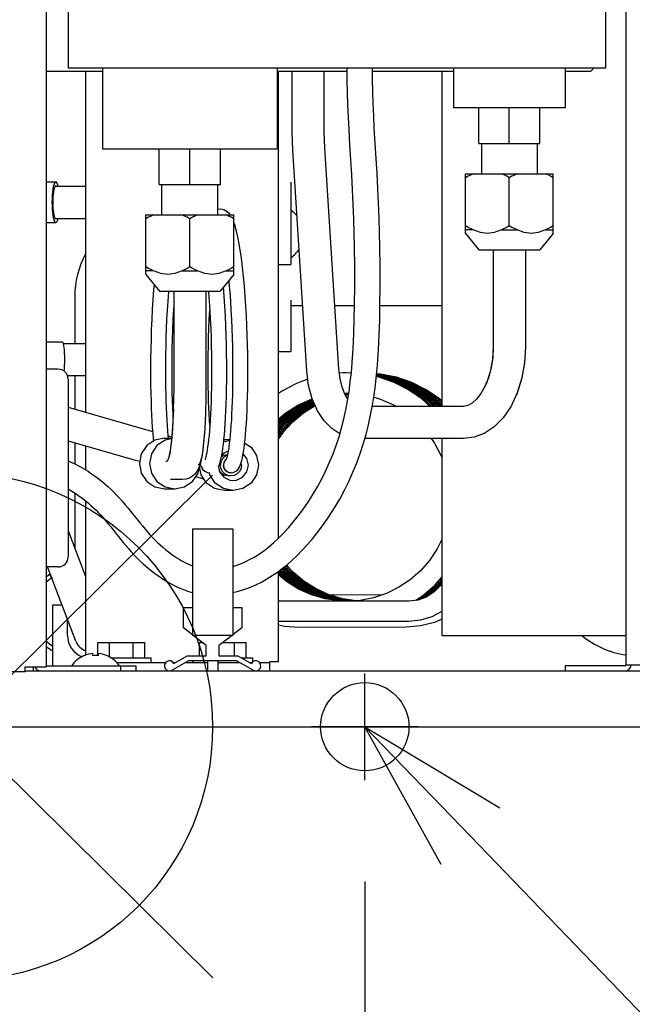
# Model space of a CAD drawing. Extents: x -1047 to 772, y -484 to 679.
# Drawn here: x 12 to 133, y -55 to 139 of the extents above; entities that cross this region are included whole.
import ezdxf

# ---------------------------------------------------------------- set-up
doc = ezdxf.new("R2010")
doc.units = 0
doc.header["$LTSCALE"] = 20
doc.header["$PDMODE"] = 3
doc.header["$PDSIZE"] = -2
doc.layers.get('DEFPOINTS').update_dxf_attribs({"linetype": 'CONTINUOUS'})
for name, color, linetype in [('ARRANGE', 1, 'CONTINUOUS'), ('DETAIL', 5, 'CONTINUOUS'), ('FIX', 11, 'CONTINUOUS'), ('NOTE', 4, 'CONTINUOUS'), ('OUTLINE', 3, 'CONTINUOUS'), ('SIZE', 30, 'CONTINUOUS')]:
    doc.layers.add(name, color=color, linetype=linetype)

msp = doc.modelspace()

# ---------------------------------------------------------------- linework, layer by layer
at = {"layer": 'ARRANGE', "color": 1, "linetype": 'CONTINUOUS'}
for p, q in [((50.04, -49.52), (-50.04, 49.52)), ((49.96, 49.6), (-49.96, -49.6))]:
    msp.add_line(p, q, dxfattribs=at)
msp.add_circle((0, 0), 50, dxfattribs=at)
at = {"layer": 'DEFPOINTS', "color": 7, "linetype": 'CONTINUOUS'}
msp.add_point((80, -10.5), dxfattribs=at)
at = {"layer": 'DETAIL', "color": 5, "linetype": 'CONTINUOUS'}
for p, q in [((17.21, 243.8), (17.21, 11.8)), ((131.5, 243.8), (131.5, 12.2)), ((127.5, 129.9), (127.5, 195.2)), ((21.5, 192.7), (21.5, 129.9)), ((28.3, 129.2), (17.21, 129.2)), ((21.5, 129.9), (127.5, 129.9)), ((25, 61.98), (25, 129.2)), ((28.3, 129.9), (28.3, 113.9)), ((62.7, 129.9), (62.7, 113.9)), ((76.51, 129.2), (62.7, 129.2)), ((63, 37.2), (63, 129.2)), ((65.65, 119.03), (65.65, 129.2)), ((72, 119.03), (72, 129.2)), ((76.52, 127.48), (76.5, 129.9)), ((81.52, 127.56), (81.5, 129.9)), ((97.5, 129.2), (81.51, 129.2)), ((95.2, 129.2), (95.2, 63.17)), ((97.5, 129.9), (97.5, 122)), ((119.5, 129.9), (119.5, 122)), ((124.5, 129.2), (119.5, 129.2)), ((124.5, 129.2), (125.2, 129.9)), ((76.57, 125.05), (76.52, 127.48)), ((81.57, 125.2), (81.52, 127.56)), ((76.66, 122.62), (76.57, 125.05)), ((81.65, 122.82), (81.57, 125.2)), ((76.77, 120.19), (76.66, 122.62)), ((81.76, 120.44), (81.65, 122.82)), ((81.88, 118.04), (81.76, 120.44)), ((119.5, 122), (97.5, 122)), ((102.5, 115), (102.5, 122)), ((108.5, 115), (108.5, 122)), ((114.5, 115), (114.5, 122)), ((65.67, 117.22), (65.65, 119.03)), ((72.02, 117.35), (72, 119.03)), ((76.89, 117.77), (76.77, 120.19)), ((65.73, 115.44), (65.67, 117.22)), ((72.07, 115.69), (72.02, 117.35)), ((77.06, 114.75), (76.89, 117.77)), ((82.05, 115.05), (81.88, 118.04)), ((65.82, 113.7), (65.73, 115.44)), ((72.15, 114.1), (72.07, 115.69)), ((77.24, 111.76), (77.06, 114.75)), ((82.23, 112.06), (82.05, 115.05)), ((102.5, 115), (114.5, 115)), ((103, 115), (103, 109)), ((114, 115), (114, 109)), ((62.7, 113.9), (28.3, 113.9)), ((39.48, 106.9), (39.48, 113.9)), ((45.5, 106.9), (45.5, 113.9)), ((51.52, 106.9), (51.52, 113.9)), ((68.57, 70.09), (65.82, 113.7)), ((74.91, 70.49), (72.15, 114.1)), ((77.42, 108.8), (77.24, 111.76)), ((82.41, 109.08), (82.23, 112.06)), ((77.58, 105.87), (77.42, 108.8)), ((82.57, 106.13), (82.41, 109.08)), ((99.84, 109), (117.16, 109)), ((99.84, 97.27), (99.84, 109)), ((100.86, 108.78), (100.36, 108.54)), ((101.36, 109), (100.86, 108.78)), ((107.48, 108.79), (106.98, 109)), ((107.98, 108.54), (107.48, 108.79)), ((109.52, 108.78), (109.02, 108.54)), ((110.02, 109), (109.52, 108.78)), ((116.14, 108.79), (115.64, 109)), ((116.64, 108.54), (116.14, 108.79)), ((117.16, 97.27), (117.16, 109)), ((17.21, 107.4), (19.08, 107.4)), ((18.7, 106.86), (18.59, 106.46)), ((18.82, 107.16), (18.7, 106.86)), ((18.95, 107.34), (18.82, 107.16)), ((19.08, 107.4), (18.95, 107.34)), ((19.22, 107.34), (19.08, 107.4)), ((19.34, 107.16), (19.22, 107.34)), ((19.47, 106.86), (19.34, 107.16)), ((19.54, 106.57), (19.47, 106.86)), ((39.48, 106.9), (51.52, 106.9)), ((40, 100.9), (40, 106.9)), ((51, 100.9), (51, 106.9)), ((65.4, 107.34), (65.4, 91.15)), ((100.36, 108.54), (99.84, 108.25)), ((108.5, 108.25), (107.98, 108.54)), ((109.02, 108.54), (108.5, 108.25)), ((108.5, 98.75), (108.5, 108.25)), ((117.16, 108.25), (116.64, 108.54)), ((18.42, 105.4), (18.37, 104.77)), ((18.5, 105.97), (18.42, 105.4)), ((18.59, 106.46), (18.5, 105.97)), ((18.55, 105.02), (18.5, 104.51)), ((18.61, 105.49), (18.55, 105.02)), ((18.68, 105.89), (18.61, 105.49)), ((18.77, 106.21), (18.68, 105.89)), ((18.87, 106.45), (18.77, 106.21)), ((18.98, 106.6), (18.87, 106.45)), ((18.96, 106.57), (25, 106.57)), ((19.08, 106.65), (18.98, 106.6)), ((19.19, 106.6), (19.08, 106.65)), ((19.21, 106.57), (19.19, 106.6)), ((77.71, 102.99), (77.58, 105.87)), ((82.71, 103.21), (82.57, 106.13)), ((18.33, 104.09), (18.32, 103.4)), ((18.32, 103.4), (18.33, 102.71)), ((18.37, 104.77), (18.33, 104.09)), ((18.47, 103.96), (18.46, 103.4)), ((18.46, 103.4), (18.47, 102.84)), ((18.5, 104.51), (18.47, 103.96)), ((77.82, 100.13), (77.71, 102.99)), ((82.82, 100.31), (82.71, 103.21)), ((18.33, 102.71), (18.37, 102.03)), ((18.37, 102.03), (18.42, 101.4)), ((18.42, 101.4), (18.5, 100.83)), ((18.47, 102.84), (18.5, 102.29)), ((18.5, 102.29), (18.55, 101.77)), ((18.55, 101.77), (18.61, 101.31)), ((18.61, 101.31), (18.68, 100.91)), ((51.52, 102.06), (51, 101.96)), ((51.52, 102.06), (51.53, 102.06)), ((52.24, 101.93), (51.53, 102.06)), ((52.89, 101.55), (52.24, 101.93)), ((53.36, 101.05), (52.89, 101.55)), ((53.46, 100.9), (53.36, 101.05)), ((17.21, 99.4), (19.08, 99.4)), ((18.5, 100.83), (18.59, 100.34)), ((18.59, 100.34), (18.7, 99.94)), ((18.68, 100.91), (18.77, 100.59)), ((18.7, 99.94), (18.82, 99.64)), ((18.77, 100.59), (18.87, 100.35)), ((18.82, 99.64), (18.95, 99.46)), ((18.87, 100.35), (18.98, 100.2)), ((18.95, 99.46), (19.08, 99.4)), ((18.96, 100.23), (25, 100.23)), ((18.98, 100.2), (19.08, 100.15)), ((19.08, 100.15), (19.19, 100.2)), ((19.08, 99.4), (19.22, 99.46)), ((19.19, 100.2), (19.21, 100.23)), ((19.22, 99.46), (19.34, 99.64)), ((19.34, 99.64), (19.47, 99.94)), ((19.47, 99.94), (19.54, 100.23)), ((36.84, 100.9), (54.16, 100.9)), ((36.84, 89.17), (36.84, 100.9)), ((37.36, 100.44), (36.84, 100.15)), ((37.86, 100.68), (37.36, 100.44)), ((38.36, 100.9), (37.86, 100.68)), ((44.48, 100.69), (43.98, 100.9)), ((44.98, 100.44), (44.48, 100.69)), ((45.5, 100.15), (44.98, 100.44)), ((46.02, 100.44), (45.5, 100.15)), ((45.5, 90.65), (45.5, 100.15)), ((46.52, 100.68), (46.02, 100.44)), ((47.02, 100.9), (46.52, 100.68)), ((53.14, 100.69), (52.64, 100.9)), ((53.64, 100.44), (53.14, 100.69)), ((54.16, 100.15), (53.64, 100.44)), ((54.16, 89.17), (54.16, 100.9)), ((54.35, 98.97), (54.16, 99.49)), ((77.91, 97.3), (77.82, 100.13)), ((82.91, 97.44), (82.82, 100.31)), ((54.64, 98), (54.35, 98.97)), ((54.92, 96.85), (54.64, 98)), ((77.97, 94.49), (77.91, 97.3)), ((82.97, 94.58), (82.91, 97.44)), ((100.36, 98.46), (99.84, 98.75)), ((101.36, 98), (99.84, 98)), ((99.84, 97.27), (102.5, 94)), ((100.86, 98.22), (100.36, 98.46)), ((101.36, 98), (100.86, 98.22)), ((102.79, 97.45), (101.36, 98)), ((104.17, 97.27), (102.79, 97.45)), ((105.54, 97.45), (104.17, 97.27)), ((106.98, 98), (105.54, 97.45)), ((107.48, 98.21), (106.98, 98)), ((106.98, 98), (110.02, 98)), ((107.98, 98.46), (107.48, 98.21)), ((108.5, 98.75), (107.98, 98.46)), ((109.02, 98.46), (108.5, 98.75)), ((109.52, 98.22), (109.02, 98.46)), ((110.02, 98), (109.52, 98.22)), ((111.45, 97.45), (110.02, 98)), ((112.83, 97.27), (111.45, 97.45)), ((114.2, 97.45), (112.83, 97.27)), ((115.64, 98), (114.2, 97.45)), ((117.16, 97.27), (114.5, 94)), ((116.14, 98.21), (115.64, 98)), ((115.64, 98), (117.16, 98)), ((116.64, 98.46), (116.14, 98.21)), ((117.16, 98.75), (116.64, 98.46)), ((55.19, 95.53), (54.92, 96.85)), ((55.45, 94.03), (55.19, 95.53)), ((55.69, 92.38), (55.45, 94.03)), ((78.02, 90.73), (77.97, 94.49)), ((83.02, 90.77), (82.97, 94.58)), ((102.5, 94), (114.5, 94)), ((105.33, 94), (105.32, 74.92)), ((111.68, 94), (111.67, 74.85)), ((55.91, 90.6), (55.69, 92.38)), ((37.36, 90.36), (36.84, 90.65)), ((38.36, 89.9), (36.84, 89.9)), ((37.86, 90.12), (37.36, 90.36)), ((38.36, 89.9), (37.86, 90.12)), ((39.79, 89.35), (38.36, 89.9)), ((41.17, 89.17), (39.79, 89.35)), ((42.54, 89.35), (41.17, 89.17)), ((43.98, 89.9), (42.54, 89.35)), ((44.48, 90.11), (43.98, 89.9)), ((43.98, 89.9), (47.02, 89.9)), ((44.98, 90.36), (44.48, 90.11)), ((45.5, 90.65), (44.98, 90.36)), ((46.02, 90.36), (45.5, 90.65)), ((46.52, 90.12), (46.02, 90.36)), ((47.02, 89.9), (46.52, 90.12)), ((48.45, 89.35), (47.02, 89.9)), ((49.83, 89.17), (48.45, 89.35)), ((51.2, 89.35), (49.83, 89.17)), ((52.64, 89.9), (51.2, 89.35)), ((53.14, 90.11), (52.64, 89.9)), ((52.64, 89.9), (54.16, 89.9)), ((53.64, 90.36), (53.14, 90.11)), ((54.16, 90.65), (53.64, 90.36)), ((56.11, 88.74), (55.91, 90.6)), ((63, 91.15), (65.4, 91.15)), ((78.02, 86.97), (78.02, 90.73)), ((83.02, 86.96), (83.02, 90.77)), ((36.84, 89.17), (39.5, 85.9)), ((54.16, 89.17), (51.5, 85.9)), ((53.17, 87.96), (53.22, 87.51)), ((53.22, 87.51), (53.37, 85.7)), ((56.29, 86.83), (56.11, 88.74)), ((38.37, 86.23), (38.22, 84.24)), ((38.46, 87.19), (38.37, 86.23)), ((39.5, 85.9), (51.5, 85.9)), ((41.21, 83.9), (41.34, 85.72)), ((41.34, 85.72), (41.36, 85.9)), ((42.32, 85.9), (42.32, 66.79)), ((48.67, 85.9), (48.67, 66.75)), ((49.18, 85.9), (49.2, 85.69)), ((49.2, 85.69), (49.33, 83.88)), ((52.27, 84.87), (52.13, 86.68)), ((53.37, 85.7), (53.51, 83.88)), ((56.44, 84.89), (56.29, 86.83)), ((77.99, 83.19), (78.02, 86.97)), ((82.99, 83.12), (83.02, 86.96)), ((22.83, 84.75), (22.83, 75.57)), ((38.22, 84.24), (38.1, 82.25)), ((41.09, 82.09), (41.21, 83.9)), ((49.33, 83.88), (49.45, 82.07)), ((52.4, 82.93), (52.27, 84.87)), ((53.51, 83.88), (53.62, 82.07)), ((56.57, 82.94), (56.44, 84.89)), ((65.4, 84.1), (65.4, 74)), ((38.1, 82.25), (37.99, 80.27)), ((41, 80.29), (41.09, 82.09)), ((42.27, 82.25), (42.17, 80.26)), ((42.32, 83.12), (42.27, 82.25)), ((49.34, 80.3), (49.44, 82.11)), ((49.44, 82.11), (49.44, 82.14)), ((49.45, 82.07), (49.54, 80.27)), ((52.51, 80.98), (52.4, 82.93)), ((53.62, 82.07), (53.71, 80.27)), ((56.68, 80.99), (56.57, 82.94)), ((67.76, 83), (65.4, 83)), ((77.99, 83), (74.12, 83)), ((77.94, 80.33), (77.99, 83.19)), ((82.94, 80.2), (82.99, 83.12)), ((95.2, 83), (82.99, 83)), ((37.99, 80.27), (37.91, 78.31)), ((40.92, 78.51), (41, 80.29)), ((42.17, 80.26), (42.08, 78.3)), ((49.27, 78.52), (49.34, 80.3)), ((49.54, 80.27), (49.62, 78.49)), ((52.6, 79.05), (52.51, 80.98)), ((53.71, 80.27), (53.79, 78.49)), ((56.77, 79.06), (56.68, 80.99)), ((77.85, 77.45), (77.94, 80.33)), ((82.85, 77.26), (82.94, 80.2)), ((37.91, 78.31), (37.85, 76.38)), ((40.86, 76.76), (40.92, 78.51)), ((42.08, 78.3), (42.02, 76.36)), ((49.21, 76.76), (49.27, 78.52)), ((49.62, 78.49), (49.68, 76.73)), ((52.67, 77.14), (52.6, 79.05)), ((53.79, 78.49), (53.85, 76.73)), ((56.84, 77.16), (56.77, 79.06)), ((17.21, 75.87), (20.34, 75.87)), ((20.34, 75.87), (20.38, 75.86)), ((20.38, 75.86), (20.46, 75.74)), ((20.46, 75.74), (20.53, 75.51)), ((37.85, 76.38), (37.8, 74.48)), ((40.81, 75.02), (40.86, 76.76)), ((42.02, 76.36), (41.97, 74.47)), ((49.16, 75.03), (49.21, 76.76)), ((49.68, 76.73), (49.73, 75)), ((52.72, 75.27), (52.67, 77.14)), ((53.85, 76.73), (53.9, 75)), ((56.89, 75.29), (56.84, 77.16)), ((77.72, 74.59), (77.85, 77.45)), ((82.71, 74.3), (82.85, 77.26)), ((20.51, 75.57), (25, 75.57)), ((20.53, 75.51), (20.6, 75.17)), ((20.6, 75.17), (20.65, 74.74)), ((20.65, 74.74), (20.7, 74.23)), ((20.7, 74.23), (20.74, 73.66)), ((37.8, 74.48), (37.77, 72.63)), ((40.78, 73.32), (40.81, 75.02)), ((41.97, 74.47), (41.95, 72.61)), ((49.13, 73.33), (49.16, 75.03)), ((49.73, 75), (49.76, 73.3)), ((52.75, 73.44), (52.72, 75.27)), ((53.9, 75), (53.93, 73.3)), ((56.93, 73.45), (56.89, 75.29)), ((63, 74), (65.4, 74)), ((77.52, 71.73), (77.72, 74.59)), ((82.5, 71.33), (82.71, 74.3)), ((105.32, 74.92), (105.17, 72.45)), ((105.32, 74.92), (105.22, 72.82)), ((111.67, 74.85), (111.48, 71.7)), ((111.67, 74.85), (111.5, 71.84)), ((20.74, 73.66), (20.76, 73.04)), ((20.76, 73.04), (20.76, 72.4)), ((20.76, 72.4), (20.76, 71.76)), ((37.77, 72.63), (37.76, 70.83)), ((40.77, 71.66), (40.78, 73.32)), ((41.95, 72.61), (41.93, 70.81)), ((49.11, 71.67), (49.13, 73.33)), ((49.76, 73.3), (49.77, 71.63)), ((52.77, 71.65), (52.75, 73.44)), ((53.93, 73.3), (53.95, 71.64)), ((56.95, 71.66), (56.93, 73.45)), ((105.17, 72.45), (104.73, 69.99)), ((105.22, 72.82), (104.89, 70.73)), ((111.5, 71.84), (110.96, 68.77)), ((19.51, 70.5), (17.21, 70.5)), ((20.7, 70.57), (20.66, 70.13)), ((20.74, 71.14), (20.7, 70.57)), ((20.76, 71.76), (20.74, 71.14)), ((37.76, 70.83), (37.76, 69.08)), ((40.76, 70.04), (40.77, 71.66)), ((40.77, 68.48), (40.76, 70.04)), ((41.93, 70.81), (41.94, 69.07)), ((49.11, 70.06), (49.11, 71.67)), ((49.11, 68.49), (49.11, 70.06)), ((49.77, 71.63), (49.78, 70.01)), ((49.78, 70.01), (49.77, 68.45)), ((52.78, 69.91), (52.77, 71.65)), ((52.77, 68.24), (52.78, 69.91)), ((53.95, 70.02), (53.94, 68.46)), ((53.95, 71.64), (53.95, 70.02)), ((56.94, 68.25), (56.95, 69.93)), ((56.95, 69.93), (56.95, 71.66)), ((68.92, 67.28), (68.57, 70.09)), ((75.14, 68.61), (74.91, 70.49)), ((77.35, 69.85), (77.52, 71.73)), ((82.32, 69.35), (82.5, 71.33)), ((104.73, 69.99), (104, 67.73)), ((104.89, 70.73), (104.38, 68.79)), ((111.48, 71.7), (110.9, 68.53)), ((21.35, 69.23), (25, 69.23)), ((21.51, 68.5), (21.51, 33.5)), ((22.83, 69.23), (22.83, 62.61)), ((37.76, 69.08), (37.78, 67.41)), ((40.79, 66.97), (40.77, 68.48)), ((41.94, 69.07), (41.95, 67.4)), ((49.13, 66.99), (49.11, 68.49)), ((49.77, 68.45), (49.75, 66.95)), ((52.75, 66.64), (52.77, 68.24)), ((53.94, 68.46), (53.92, 66.95)), ((56.92, 66.65), (56.94, 68.25)), ((68.77, 68.51), (66.56, 67.7)), ((75.71, 69.76), (75.01, 69.69)), ((75.54, 66.96), (75.14, 68.61)), ((76.35, 69.76), (75.71, 69.76)), ((77.33, 69.7), (76.34, 69.76)), ((77.33, 69.72), (76.69, 69.76)), ((76.89, 66.12), (77.14, 67.97)), ((77.34, 69.74), (77.04, 69.76)), ((77.14, 67.97), (77.35, 69.85)), ((82.1, 67.37), (82.32, 69.35)), ((82.78, 68.89), (82.28, 69)), ((83.15, 68.89), (82.29, 69.07)), ((83.46, 68.9), (82.3, 69.14)), ((83.5, 68.89), (82.3, 69.14)), ((84.18, 68.89), (82.31, 69.28)), ((83.85, 68.89), (82.31, 69.21)), ((84.54, 68.89), (82.32, 69.35)), ((84.44, 68.82), (82.32, 69.29)), ((85.22, 68.89), (82.33, 69.49)), ((82.78, 69.43), (82.33, 69.48)), ((84.88, 68.89), (82.33, 69.42)), ((83.14, 69.54), (82.34, 69.59)), ((82.82, 69.53), (82.34, 69.57)), ((82.78, 69.54), (82.34, 69.57)), ((82.44, 69.54), (82.34, 69.54)), ((85.56, 68.9), (82.43, 69.54)), ((85.9, 68.9), (82.78, 69.54)), ((85.84, 68.72), (82.78, 69.43)), ((85.79, 67.85), (82.78, 68.89)), ((85.94, 68.89), (82.82, 69.53)), ((86.26, 68.9), (83.13, 69.54)), ((86.16, 67.84), (83.13, 68.89)), ((86.47, 67.85), (83.46, 68.9)), ((86.51, 67.84), (83.5, 68.89)), ((86.86, 67.84), (83.83, 68.89)), ((87.19, 67.85), (84.18, 68.89)), ((87.34, 67.78), (84.44, 68.82)), ((87.54, 67.84), (84.51, 68.9)), ((87.89, 67.85), (84.87, 68.9)), ((88.23, 67.85), (85.22, 68.89)), ((88.57, 67.85), (85.54, 68.9)), ((88.77, 67.61), (85.84, 68.72)), ((88.92, 67.85), (85.9, 68.9)), ((88.94, 67.84), (85.94, 68.89)), ((89.27, 67.85), (86.25, 68.9)), ((104.38, 68.79), (103.7, 67.09)), ((110.9, 68.53), (109.96, 65.6)), ((110.96, 68.77), (110.07, 65.86)), ((37.78, 67.41), (37.81, 65.81)), ((40.82, 65.53), (40.79, 66.97)), ((41.95, 67.4), (41.98, 65.8)), ((42.32, 66.79), (42.31, 64.6)), ((48.67, 66.75), (48.66, 64.5)), ((49.16, 65.54), (49.13, 66.99)), ((49.75, 66.95), (49.72, 65.51)), ((52.71, 65.11), (52.75, 66.64)), ((53.92, 66.95), (53.89, 65.51)), ((56.88, 65.11), (56.92, 66.65)), ((63.78, 66.25), (63, 65.71)), ((66.56, 67.7), (63.78, 66.25)), ((69.62, 64.65), (68.92, 67.28)), ((76.09, 65.59), (75.54, 66.96)), ((76.6, 64.28), (76.89, 66.12)), ((81.84, 65.39), (82.1, 67.37)), ((88.64, 66.42), (85.79, 67.85)), ((89, 66.41), (86.15, 67.84)), ((89.32, 66.42), (86.47, 67.85)), ((89.35, 66.41), (86.51, 67.84)), ((89.7, 66.41), (86.84, 67.85)), ((90.04, 66.41), (87.19, 67.85)), ((89.92, 66.48), (87.34, 67.78)), ((90.39, 66.41), (87.52, 67.85)), ((90.73, 66.42), (87.88, 67.85)), ((91.07, 66.42), (88.23, 67.85)), ((91.42, 66.42), (88.55, 67.86)), ((91.27, 64.63), (88.64, 66.42)), ((91.53, 66.14), (88.77, 67.61)), ((91.78, 66.41), (88.92, 67.85)), ((91.63, 64.61), (89, 66.41)), ((92.12, 66.42), (89.26, 67.85)), ((91.96, 64.63), (89.32, 66.42)), ((91.98, 64.61), (89.35, 66.41)), ((92.33, 64.61), (89.68, 66.42)), ((92.47, 64.78), (89.92, 66.48)), ((92.67, 64.62), (90.04, 66.41)), ((93.02, 64.62), (90.37, 66.42)), ((93.36, 64.62), (90.72, 66.42)), ((93.71, 64.63), (91.07, 66.42)), ((94.05, 64.63), (91.4, 66.43)), ((94.09, 64.33), (91.53, 66.14)), ((94.41, 64.62), (91.76, 66.42)), ((94.76, 64.63), (92.11, 66.42)), ((103.7, 67.09), (102.91, 65.68)), ((104, 67.73), (103.54, 66.8)), ((37.81, 65.81), (37.85, 64.28)), ((37.85, 64.28), (37.9, 62.84)), ((40.86, 64.15), (40.82, 65.53)), ((40.91, 62.85), (40.86, 64.15)), ((41.98, 65.8), (42.02, 64.28)), ((42.02, 64.28), (42.08, 62.83)), ((42.31, 64.7), (42.25, 62.36)), ((48.66, 64.54), (48.6, 62.17)), ((49.2, 64.16), (49.16, 65.54)), ((49.25, 62.85), (49.2, 64.16)), ((49.68, 64.14), (49.63, 62.84)), ((49.72, 65.51), (49.68, 64.14)), ((52.67, 63.65), (52.71, 65.11)), ((53.85, 64.14), (53.81, 62.83)), ((53.89, 65.51), (53.85, 64.14)), ((56.84, 63.65), (56.88, 65.11)), ((66.81, 63.38), (69.33, 64.51)), ((67.13, 63.36), (69.66, 64.5)), ((67.5, 63.37), (69.74, 64.38)), ((67.86, 63.38), (69.79, 64.25)), ((67.9, 63.21), (69.85, 64.13)), ((68.17, 63.36), (69.85, 64.12)), ((69.33, 64.51), (69.64, 64.6)), ((70.65, 62.3), (69.62, 64.65)), ((69.65, 64.5), (69.68, 64.51)), ((76.02, 65.75), (76.34, 65.76)), ((76.03, 65.74), (76.54, 65.76)), ((76.04, 65.72), (76.7, 65.75)), ((76.04, 65.71), (76.83, 65.74)), ((76.05, 65.69), (76.08, 65.7)), ((76.07, 65.64), (76.43, 65.7)), ((76.07, 65.64), (76.48, 65.7)), ((76.08, 65.7), (76.83, 65.73)), ((76.09, 65.59), (76.82, 65.7)), ((76.66, 64.66), (76.09, 65.59)), ((76.12, 65.54), (76.82, 65.65)), ((76.15, 65.49), (76.81, 65.59)), ((76.18, 65.45), (76.8, 65.54)), ((76.21, 65.4), (76.79, 65.49)), ((76.26, 62.47), (76.6, 64.28)), ((76.35, 65.76), (76.83, 65.75)), ((76.35, 65.69), (76.83, 65.72)), ((76.43, 65.7), (76.83, 65.71)), ((76.48, 65.7), (76.7, 65.71)), ((76.8, 65.7), (76.82, 65.7)), ((81.52, 63.43), (81.84, 65.39)), ((81.77, 64.97), (83.12, 64.6)), ((83.12, 64.6), (85.68, 63.48)), ((92.9, 63.17), (91.27, 64.63)), ((93.24, 63.17), (91.63, 64.61)), ((93.59, 63.17), (91.96, 64.63)), ((93.94, 63.17), (92.32, 64.62)), ((94.3, 63.17), (92.47, 64.78)), ((94.29, 63.17), (92.67, 64.62)), ((94.64, 63.17), (93.01, 64.63)), ((94.99, 63.17), (93.36, 64.63)), ((95.2, 63.3), (93.71, 64.63)), ((95.2, 63.61), (94.04, 64.64)), ((95.2, 63.29), (94.09, 64.33)), ((95.2, 63.92), (94.4, 64.63)), ((95.2, 64.23), (94.75, 64.63)), ((102.06, 64.58), (101.19, 63.8)), ((102.91, 65.68), (102.06, 64.58)), ((110.07, 65.86), (108.84, 63.21)), ((109.96, 65.6), (109.86, 65.39)), ((21.51, 62.98), (36.29, 58.75)), ((37.9, 62.84), (37.96, 61.47)), ((40.96, 61.62), (40.91, 62.85)), ((42.08, 62.83), (42.14, 61.47)), ((42.25, 62.36), (42.17, 60.23)), ((42.26, 62.56), (42.18, 60.53)), ((48.6, 62.22), (48.51, 59.95)), ((49.31, 61.62), (49.25, 62.85)), ((49.63, 62.84), (49.58, 61.61)), ((52.55, 60.97), (52.61, 62.27)), ((52.61, 62.27), (52.67, 63.65)), ((53.81, 62.83), (53.75, 61.6)), ((56.72, 60.97), (56.78, 62.27)), ((56.78, 62.27), (56.84, 63.65)), ((64.46, 61.91), (66.81, 63.38)), ((64.79, 61.89), (67.14, 63.36)), ((65.15, 61.9), (67.5, 63.37)), ((65.51, 61.91), (67.86, 63.38)), ((65.61, 61.73), (67.9, 63.21)), ((65.84, 61.89), (68.17, 63.36)), ((66.2, 61.91), (68.54, 63.37)), ((66.23, 61.92), (68.58, 63.39)), ((66.49, 61.6), (68.61, 63.02)), ((66.55, 61.9), (68.89, 63.37)), ((66.58, 61.92), (68.92, 63.39)), ((66.92, 61.92), (69.27, 63.39)), ((67.26, 61.91), (69.6, 63.38)), ((67.28, 61.93), (69.63, 63.39)), ((67.59, 61.9), (69.94, 63.37)), ((67.93, 61.9), (70.2, 63.32)), ((68.54, 63.37), (69.91, 63.98)), ((68.58, 63.39), (69.91, 63.98)), ((68.61, 63.02), (70.02, 63.72)), ((68.89, 63.37), (69.97, 63.85)), ((68.92, 63.39), (69.97, 63.85)), ((69.27, 63.39), (70.02, 63.72)), ((69.6, 63.38), (70.08, 63.59)), ((69.63, 63.39), (70.08, 63.59)), ((69.93, 63.37), (70.14, 63.46)), ((71.98, 60.31), (70.65, 62.3)), ((75.87, 60.68), (76.26, 62.47)), ((81.16, 61.47), (81.52, 63.43)), ((99.47, 63.17), (81.48, 63.17)), ((85.68, 63.48), (86.18, 63.17)), ((100.32, 63.33), (99.47, 63.17)), ((101.19, 63.8), (100.32, 63.33)), ((108.84, 63.21), (107.3, 60.93)), ((37.96, 61.47), (38.04, 60.19)), ((38.04, 60.19), (38.11, 59)), ((41.03, 60.46), (40.96, 61.62)), ((41.1, 59.38), (41.03, 60.46)), ((42.17, 60.23), (42.05, 58.27)), ((42.18, 60.53), (42.07, 58.66)), ((42.14, 61.47), (42.18, 60.63)), ((49.37, 60.46), (49.31, 61.62)), ((49.44, 59.38), (49.37, 60.46)), ((49.51, 60.45), (49.44, 59.36)), ((49.58, 61.61), (49.51, 60.45)), ((52.48, 59.75), (52.55, 60.97)), ((53.69, 60.44), (53.61, 59.36)), ((53.75, 61.6), (53.69, 60.44)), ((56.65, 59.75), (56.72, 60.97)), ((63, 60.69), (64.46, 61.91)), ((63, 60.4), (64.79, 61.89)), ((63.02, 60.12), (65.16, 61.91)), ((63.38, 60.13), (65.52, 61.91)), ((63.53, 59.94), (65.61, 61.73)), ((63.71, 60.12), (65.84, 61.89)), ((64.08, 60.13), (66.23, 61.92)), ((64.42, 60.13), (66.55, 61.9)), ((64.44, 60.15), (66.58, 61.92)), ((64.46, 59.82), (66.49, 61.6)), ((64.79, 60.15), (66.92, 61.92)), ((65.13, 60.14), (67.26, 61.91)), ((65.14, 60.15), (67.28, 61.93)), ((65.45, 60.11), (67.59, 61.9)), ((65.81, 60.12), (67.94, 61.9)), ((73.53, 58.77), (71.98, 60.31)), ((75.42, 58.92), (75.87, 60.68)), ((80.73, 59.54), (81.16, 61.47)), ((107.3, 60.93), (105.51, 59.12)), ((36.29, 58.75), (38.18, 58.21)), ((38.11, 59), (38.2, 57.9)), ((41.17, 58.37), (41.1, 59.38)), ((41.25, 57.45), (41.17, 58.37)), ((42.05, 58.27), (41.9, 56.52)), ((42.07, 58.66), (41.95, 57.08)), ((48.51, 60), (48.38, 57.9)), ((49.37, 58.36), (49.29, 57.44)), ((49.44, 59.36), (49.37, 58.36)), ((49.44, 59.36), (49.44, 59.38)), ((52.31, 57.56), (52.4, 58.61)), ((52.4, 58.61), (52.48, 59.75)), ((53.54, 58.36), (53.46, 57.44)), ((53.61, 59.36), (53.54, 58.36)), ((56.48, 57.57), (56.57, 58.62)), ((56.57, 58.62), (56.65, 59.75)), ((63, 58.95), (64.09, 60.15)), ((63, 58.19), (64.79, 60.15)), ((63, 58.57), (64.44, 60.15)), ((63, 59.72), (63.39, 60.14)), ((63, 60.1), (63.03, 60.13)), ((63, 58.57), (64.42, 60.13)), ((63, 59.33), (63.71, 60.12)), ((63, 59.34), (63.53, 59.94)), ((63, 58.16), (64.46, 59.82)), ((63.26, 58.09), (65.14, 60.15)), ((63.58, 58.05), (65.45, 60.11)), ((63.6, 58.08), (65.47, 60.13)), ((63.94, 58.07), (65.81, 60.12)), ((75.09, 57.78), (73.53, 58.77)), ((74.92, 57.18), (75.42, 58.92)), ((80.25, 57.62), (80.73, 59.54)), ((105.51, 59.12), (103.56, 57.83)), ((21.51, 56.38), (34.54, 52.64)), ((38.63, 56.52), (37.02, 55.44)), ((38.2, 57.9), (38.29, 56.89)), ((38.29, 56.89), (38.35, 56.33)), ((40.53, 56.9), (38.63, 56.52)), ((40.62, 56.52), (39, 55.44)), ((40.53, 56.9), (41.93, 56.9)), ((41.92, 56.78), (40.62, 56.52)), ((41.31, 56.9), (41.25, 57.45)), ((41.26, 57.34), (41.95, 57.15)), ((41.9, 56.52), (41.72, 55.02)), ((41.95, 57.08), (41.83, 55.88)), ((48.39, 57.92), (48.23, 56.08)), ((48.38, 57.9), (48.23, 56.07)), ((49.2, 56.6), (49.11, 55.84)), ((49.29, 57.44), (49.2, 56.6)), ((52.12, 55.72), (52.22, 56.6)), ((52.17, 56.19), (53.35, 56.42)), ((52.21, 56.54), (52.31, 56.56)), ((52.22, 56.6), (52.31, 57.56)), ((53.37, 56.56), (52.31, 56.56)), ((53.37, 56.6), (53.29, 55.84)), ((53.46, 57.44), (53.37, 56.6)), ((56.29, 55.72), (56.39, 56.6)), ((56.39, 56.6), (56.48, 57.57)), ((63, 57.71), (63.26, 58.1)), ((63, 56.7), (63.95, 58.08)), ((63, 57.21), (63.6, 58.08)), ((63, 57.21), (63.58, 58.05)), ((74.36, 55.48), (74.92, 57.18)), ((79.7, 55.72), (80.25, 57.62)), ((99.47, 56.82), (80.02, 56.82)), ((93.09, 56.82), (93.75, 55.89)), ((95.2, 56.82), (95.2, 18)), ((101.54, 57.07), (99.47, 56.82)), ((103.56, 57.83), (101.54, 57.07)), ((22.83, 56), (22.83, 51.83)), ((25, 50.64), (25, 55.38)), ((37.02, 55.44), (35.94, 53.81)), ((39, 55.44), (37.92, 53.81)), ((41.72, 55.02), (41.53, 53.82)), ((41.71, 54.99), (41.61, 54.34)), ((41.83, 55.88), (41.71, 54.99)), ((48.05, 54.51), (47.84, 53.25)), ((48.07, 54.66), (47.91, 53.55)), ((48.23, 56.07), (48.05, 54.51)), ((48.23, 56.08), (48.07, 54.66)), ((48.93, 54.55), (48.84, 54.03)), ((49.02, 55.16), (48.93, 54.55)), ((49.11, 55.84), (49.02, 55.16)), ((51.92, 54.21), (52.02, 54.93)), ((52.02, 54.93), (52.12, 55.72)), ((53.11, 54.55), (53.01, 54.03)), ((53.2, 55.15), (53.11, 54.55)), ((53.29, 55.84), (53.2, 55.15)), ((56.09, 54.21), (56.19, 54.93)), ((56.19, 54.93), (56.29, 55.72)), ((56.32, 55.94), (57.57, 55.1)), ((57.57, 55.1), (58.65, 53.47)), ((73.75, 53.79), (74.36, 55.48)), ((79.09, 53.85), (79.7, 55.72)), ((93.75, 55.89), (95.03, 53.38)), ((34.54, 52.64), (35.64, 52.33)), ((35.94, 53.81), (35.56, 51.9)), ((37.92, 53.81), (37.55, 51.9)), ((41.32, 52.93), (41.09, 52.4)), ((41.53, 53.82), (41.32, 52.93)), ((41.45, 53.63), (41.43, 53.56)), ((41.52, 53.9), (41.45, 53.63)), ((41.61, 54.34), (41.52, 53.9)), ((47.75, 52.69), (47.59, 51.98)), ((47.84, 53.25), (47.62, 52.33)), ((47.91, 53.55), (47.75, 52.69)), ((48.52, 52.72), (48.47, 52.61)), ((48.47, 52.61), (48.47, 52.6)), ((48.59, 52.93), (48.52, 52.72)), ((48.67, 53.22), (48.59, 52.93)), ((48.75, 53.58), (48.67, 53.22)), ((48.84, 54.03), (48.75, 53.58)), ((51.46, 52.08), (51.58, 52.51)), ((51.58, 52.51), (51.7, 53.01)), ((51.92, 52.79), (51.62, 52.21)), ((51.7, 53.01), (51.81, 53.58)), ((51.88, 53.26), (51.71, 53.09)), ((52.19, 53.91), (51.77, 53.38)), ((51.81, 53.58), (51.92, 54.21)), ((52.47, 53.56), (51.88, 53.26)), ((52.38, 53.26), (51.92, 52.79)), ((53.07, 54.33), (52.19, 53.91)), ((52.47, 52.52), (52.21, 52.07)), ((52.49, 52.54), (52.26, 52.18)), ((52.91, 53.53), (52.38, 53.26)), ((52.94, 53.63), (52.47, 53.56)), ((52.69, 52.71), (52.47, 52.52)), ((52.69, 52.72), (52.49, 52.54)), ((52.65, 52.61), (52.64, 52.6)), ((52.69, 52.73), (52.65, 52.61)), ((52.76, 52.93), (52.69, 52.73)), ((52.84, 53.22), (52.76, 52.93)), ((52.93, 53.58), (52.84, 53.22)), ((53.01, 54.03), (52.93, 53.58)), ((55.64, 52.08), (55.76, 52.52)), ((55.76, 52.52), (55.87, 53.01)), ((55.87, 53.01), (55.98, 53.58)), ((55.98, 53.58), (56.09, 54.21)), ((56.74, 52.86), (56.02, 53.78)), ((57.04, 51.56), (56.74, 52.86)), ((58.65, 53.47), (59.03, 51.56)), ((73.07, 52.14), (73.75, 53.79)), ((78.41, 52), (79.09, 53.85)), ((95.03, 53.38), (95.2, 52.88)), ((21.51, 52.4), (22.05, 52.19)), ((22.05, 52.19), (22.57, 51.95)), ((22.57, 51.95), (23.08, 51.71)), ((23.08, 51.71), (23.58, 51.45)), ((23.58, 51.45), (24.06, 51.19)), ((24.06, 51.19), (24.54, 50.92)), ((24.54, 50.92), (24.99, 50.64)), ((24.99, 50.64), (25.44, 50.36)), ((35.56, 51.9), (35.94, 49.99)), ((37.55, 51.9), (37.92, 49.99)), ((41.09, 52.4), (40.87, 52.22)), ((47.17, 50.83), (46.87, 50.31)), ((47.12, 49.99), (47.39, 51.35)), ((47.39, 51.77), (47.15, 51.58)), ((47.4, 51.38), (47.17, 50.83)), ((47.71, 49.65), (47.38, 51.3)), ((47.62, 52.33), (47.39, 51.77)), ((47.59, 51.98), (47.4, 51.38)), ((47.52, 51.77), (47.53, 51.74)), ((47.53, 51.74), (47.67, 51.38)), ((47.67, 51.38), (47.85, 51.04)), ((47.85, 51.04), (48.09, 50.71)), ((48.09, 50.71), (48.44, 50.38)), ((51.14, 51.24), (51.19, 51.34)), ((51.14, 51.24), (51.36, 50.26)), ((51.19, 51.34), (51.34, 51.69)), ((51.42, 50.33), (51.28, 50.61)), ((51.34, 51.69), (51.46, 52.08)), ((51.62, 52.21), (51.52, 51.56)), ((51.62, 50.91), (51.52, 51.56)), ((51.92, 50.33), (51.62, 50.91)), ((52.21, 52.07), (52.12, 51.56)), ((52.21, 51.05), (52.12, 51.56)), ((52.26, 52.18), (52.14, 51.77)), ((52.14, 51.77), (52.14, 51.35)), ((52.14, 51.35), (52.26, 50.94)), ((52.47, 50.6), (52.21, 51.05)), ((52.26, 50.94), (52.49, 50.58)), ((52.87, 50.26), (52.47, 50.6)), ((52.49, 50.58), (52.81, 50.3)), ((54.59, 50.36), (54.95, 50.68)), ((54.95, 50.68), (55.19, 51.01)), ((55.19, 51.01), (55.36, 51.34)), ((55.6, 50.91), (55.31, 50.33)), ((55.36, 51.34), (55.51, 51.69)), ((55.51, 51.69), (55.64, 52.08)), ((55.71, 51.56), (55.6, 50.91)), ((55.71, 51.56), (55.63, 52.05)), ((56.74, 50.26), (57.04, 51.56)), ((59.03, 51.56), (58.65, 49.65)), ((71.55, 48.91), (72.34, 50.51)), ((72.34, 50.51), (73.07, 52.14)), ((77.67, 50.17), (78.41, 52)), ((25.44, 50.36), (25.87, 50.07)), ((25.87, 50.07), (26.51, 49.63)), ((26.51, 49.63), (27.12, 49.19)), ((27.12, 49.19), (27.71, 48.74)), ((27.71, 48.74), (28.27, 48.29)), ((35.94, 49.99), (37.02, 48.36)), ((37.92, 49.99), (39, 48.36)), ((44.01, 48.73), (41.71, 48.73)), ((44.76, 48.81), (44.01, 48.73)), ((45.43, 49.04), (44.76, 48.81)), ((46.01, 49.39), (45.43, 49.04)), ((46.49, 49.82), (46.01, 49.39)), ((46.04, 48.36), (47.12, 49.99)), ((46.87, 50.31), (46.49, 49.82)), ((46.67, 49.31), (47.26, 49.16)), ((47.26, 49.16), (48.03, 48.97)), ((48.79, 48.02), (47.71, 49.65)), ((48.03, 48.97), (48.18, 48.94)), ((48.44, 50.38), (48.96, 50.13)), ((48.96, 50.13), (49.44, 50.06)), ((49.45, 49.65), (49.37, 50.04)), ((50.53, 48.02), (49.45, 49.65)), ((51.36, 50.26), (52.19, 49.21)), ((51.88, 49.86), (51.42, 50.33)), ((52.47, 49.56), (51.88, 49.86)), ((52.38, 49.86), (51.92, 50.33)), ((52.19, 49.21), (53.39, 48.64)), ((52.97, 49.56), (52.38, 49.86)), ((53.11, 49.46), (52.47, 49.56)), ((52.81, 50.3), (53.19, 50.12)), ((53.36, 50.08), (52.87, 50.26)), ((53.61, 49.46), (52.97, 49.56)), ((53.61, 49.46), (53.11, 49.46)), ((53.19, 50.12), (53.61, 50.06)), ((53.61, 50.06), (53.36, 50.08)), ((53.39, 48.64), (54.05, 48.56)), ((54.26, 49.56), (53.61, 49.46)), ((53.62, 50.06), (54.08, 50.13)), ((54.05, 48.56), (54.72, 48.64)), ((54.08, 50.13), (54.59, 50.36)), ((54.84, 49.86), (54.26, 49.56)), ((54.72, 48.64), (55.91, 49.21)), ((55.31, 50.33), (54.84, 49.86)), ((55.91, 49.21), (56.74, 50.26)), ((58.65, 49.65), (57.57, 48.02)), ((70.7, 47.33), (71.55, 48.91)), ((76.87, 48.38), (77.67, 50.17)), ((21.51, 46.89), (22.05, 46.58)), ((28.27, 48.29), (28.82, 47.82)), ((28.82, 47.82), (29.35, 47.35)), ((29.35, 47.35), (29.97, 46.78)), ((29.97, 46.78), (30.57, 46.19)), ((37.02, 48.36), (38.63, 47.28)), ((38.63, 47.28), (40.53, 46.9)), ((39, 48.36), (40.62, 47.28)), ((40.53, 46.9), (42.52, 46.9)), ((40.62, 47.28), (42.52, 46.9)), ((42.52, 46.9), (44.42, 47.28)), ((44.42, 47.28), (46.04, 48.36)), ((50.4, 46.94), (48.79, 48.02)), ((52.31, 46.56), (50.4, 46.94)), ((52.14, 46.94), (50.53, 48.02)), ((54.05, 46.56), (52.14, 46.94)), ((55.96, 46.94), (54.05, 46.56)), ((57.57, 48.02), (55.96, 46.94)), ((69.79, 45.79), (70.7, 47.33)), ((75.06, 44.88), (76, 46.62)), ((76, 46.62), (76.87, 48.38)), ((22.05, 46.58), (22.58, 46.25)), ((22.58, 46.25), (23.09, 45.92)), ((22.83, 46.09), (22.83, 35.29)), ((23.09, 45.92), (23.71, 45.49)), ((23.71, 45.49), (24.32, 45.04)), ((24.32, 45.04), (24.9, 44.59)), ((30.57, 46.19), (31.14, 45.6)), ((31.14, 45.6), (31.7, 45)), ((31.7, 45), (32.25, 44.39)), ((54.05, 46.56), (52.31, 46.56)), ((68.82, 44.27), (69.79, 45.79)), ((74.06, 43.18), (75.06, 44.88)), ((24.9, 44.59), (25.46, 44.12)), ((25, 14.14), (25, 44.5)), ((25.46, 44.12), (26, 43.65)), ((26, 43.65), (26.52, 43.16)), ((26.52, 43.16), (27.02, 42.67)), ((32.25, 44.39), (32.77, 43.77)), ((32.77, 43.77), (33.29, 43.15)), ((33.29, 43.15), (33.79, 42.53)), ((66.7, 41.34), (67.79, 42.79)), ((67.79, 42.79), (68.82, 44.27)), ((72.99, 41.51), (74.06, 43.18)), ((27.02, 42.67), (27.52, 42.16)), ((27.52, 42.16), (28, 41.64)), ((28, 41.64), (28.48, 41.1)), ((28.48, 41.1), (28.95, 40.54)), ((33.79, 42.53), (34.29, 41.92)), ((34.29, 41.92), (35.25, 40.7)), ((65.84, 40.27), (66.7, 41.34)), ((71.85, 39.87), (72.99, 41.51)), ((28.95, 40.54), (29.43, 39.98)), ((29.43, 39.98), (29.9, 39.39)), ((29.9, 39.39), (30.38, 38.8)), ((35.25, 40.7), (35.73, 40.11)), ((35.73, 40.11), (36.21, 39.52)), ((36.21, 39.52), (36.68, 38.96)), ((36.68, 38.96), (37.15, 38.4)), ((46, 39), (54, 39)), ((46, 39), (46, 18)), ((54, 39), (54, 18)), ((64.03, 38.23), (64.95, 39.24)), ((64.95, 39.24), (65.84, 40.27)), ((70.64, 38.26), (71.85, 39.87)), ((25, 29.57), (21.51, 38.76)), ((30.38, 38.8), (31.35, 37.58)), ((31.35, 37.58), (31.84, 36.97)), ((31.84, 36.97), (32.34, 36.35)), ((37.15, 38.4), (37.63, 37.86)), ((37.63, 37.86), (38.12, 37.34)), ((38.12, 37.34), (38.61, 36.83)), ((62.11, 36.36), (63.08, 37.27)), ((63.08, 37.27), (64.03, 38.23)), ((68.69, 35.92), (69.69, 37.08)), ((69.69, 37.08), (70.64, 38.26)), ((95.2, 36.93), (94.28, 35.05)), ((32.34, 36.35), (32.86, 35.73)), ((32.86, 35.73), (33.39, 35.11)), ((33.39, 35.11), (33.93, 34.5)), ((38.61, 36.83), (39.12, 36.34)), ((39.12, 36.34), (39.64, 35.85)), ((39.64, 35.85), (40.18, 35.38)), ((40.18, 35.38), (40.74, 34.91)), ((60.07, 34.7), (61.1, 35.5)), ((61.1, 35.5), (62.11, 36.36)), ((67.65, 34.79), (68.69, 35.92)), ((94.28, 35.05), (92.78, 32.8)), ((33.93, 34.5), (34.49, 33.9)), ((34.49, 33.9), (35.07, 33.31)), ((35.07, 33.31), (35.66, 32.72)), ((40.74, 34.91), (41.32, 34.46)), ((41.32, 34.46), (41.92, 34.01)), ((41.92, 34.01), (42.54, 33.58)), ((42.54, 33.58), (42.95, 33.31)), ((42.95, 33.31), (43.37, 33.06)), ((43.37, 33.06), (43.79, 32.8)), ((57.29, 32.95), (58.16, 33.44)), ((58.16, 33.44), (59.02, 33.97)), ((59.02, 33.97), (60.07, 34.7)), ((65.67, 32.84), (66.57, 33.69)), ((66.57, 33.69), (67.65, 34.79)), ((19.51, 31.5), (17.21, 31.5)), ((23.03, 16.87), (17.47, 31.5)), ((35.66, 32.72), (36.28, 32.15)), ((36.28, 32.15), (36.81, 31.68)), ((36.81, 31.68), (37.36, 31.21)), ((37.36, 31.21), (37.93, 30.76)), ((43.79, 32.8), (44.22, 32.56)), ((44.22, 32.56), (44.66, 32.33)), ((44.66, 32.33), (45.1, 32.12)), ((45.1, 32.12), (45.55, 31.92)), ((45.55, 31.92), (46, 31.73)), ((54, 31.61), (54.57, 31.79)), ((54.57, 31.79), (55.49, 32.12)), ((55.49, 32.12), (56.4, 32.51)), ((56.4, 32.51), (57.29, 32.95)), ((62.79, 30.49), (63.78, 31.24)), ((64.18, 30.38), (63.55, 31.07)), ((64.51, 30.4), (63.76, 31.22)), ((63.78, 31.24), (64.74, 32.02)), ((64.27, 30.99), (63.94, 31.37)), ((64.88, 30.38), (63.96, 31.39)), ((65.23, 30.38), (64.15, 31.55)), ((65.2, 30.41), (64.15, 31.55)), ((65.55, 30.4), (64.35, 31.71)), ((65.92, 30.39), (64.55, 31.87)), ((64.74, 32.02), (65.67, 32.84)), ((92.78, 32.8), (91, 30.77)), ((18, 30.12), (17.82, 30)), ((17.82, 30), (18.34, 29.22)), ((37.93, 30.76), (38.51, 30.31)), ((38.51, 30.31), (39.13, 29.87)), ((39.13, 29.87), (39.76, 29.43)), ((39.76, 29.43), (40.2, 29.14)), ((40.2, 29.14), (40.65, 28.85)), ((59.61, 28.52), (60.7, 29.13)), ((60.7, 29.13), (61.76, 29.79)), ((61.76, 29.79), (62.79, 30.49)), ((63, 12.8), (63, 30.66)), ((63.15, 30.37), (63, 30.53)), ((64.96, 28.59), (63, 30.21)), ((64.92, 28.62), (63, 30.21)), ((64.58, 28.61), (63, 29.92)), ((63.14, 30.72), (63.12, 30.74)), ((63.49, 30.37), (63.14, 30.76)), ((65.19, 28.94), (63.14, 30.72)), ((65.31, 28.59), (63.15, 30.37)), ((63.83, 30.38), (63.34, 30.91)), ((65.65, 28.59), (63.49, 30.37)), ((65.99, 28.6), (63.82, 30.39)), ((66.33, 28.61), (64.17, 30.39)), ((66.19, 29.24), (64.27, 30.99)), ((66.66, 28.62), (64.51, 30.4)), ((67.03, 28.6), (64.88, 30.38)), ((67.34, 28.63), (65.2, 30.41)), ((67.38, 28.61), (65.23, 30.38)), ((67.7, 28.62), (65.55, 30.41)), ((68.04, 28.63), (65.9, 30.41)), ((68.07, 28.61), (65.92, 30.39)), ((68.32, 27.75), (66.19, 29.24)), ((91, 30.77), (88.96, 28.98)), ((93.82, 27.93), (95.2, 29.51)), ((93.89, 28), (95.2, 29.51)), ((40.65, 28.85), (41.11, 28.57)), ((41.11, 28.57), (41.59, 28.3)), ((41.59, 28.3), (42.08, 28.03)), ((42.08, 28.03), (42.58, 27.78)), ((42.58, 27.78), (43.1, 27.53)), ((43.1, 27.53), (43.63, 27.3)), ((43.63, 27.3), (44.17, 27.08)), ((56.14, 27.04), (57.33, 27.47)), ((57.33, 27.47), (58.49, 27.97)), ((58.49, 27.97), (59.61, 28.52)), ((66.95, 27.14), (64.58, 28.61)), ((67.29, 27.15), (64.92, 28.62)), ((67.33, 27.12), (64.96, 28.59)), ((67.33, 27.51), (65.19, 28.94)), ((67.68, 27.12), (65.31, 28.59)), ((67.35, 27.54), (65.65, 28.59)), ((68.36, 27.14), (65.97, 28.61)), ((68.69, 27.14), (66.33, 28.61)), ((69.03, 27.15), (66.65, 28.62)), ((69.4, 27.14), (67.03, 28.6)), ((69.74, 26.32), (67.33, 27.51)), ((69.7, 27.16), (67.34, 28.63)), ((69.74, 27.14), (67.38, 28.61)), ((70.06, 27.15), (67.69, 28.63)), ((68.02, 27.13), (67.69, 27.33)), ((70.4, 27.16), (68.04, 28.63)), ((70.44, 27.14), (68.07, 28.61)), ((70.61, 26.55), (68.32, 27.75)), ((86.72, 27.49), (84.29, 26.3)), ((88.96, 28.98), (86.72, 27.49)), ((91.39, 25.8), (93.82, 27.93)), ((91.48, 25.87), (93.89, 28)), ((91.82, 25.87), (94.24, 28)), ((92.15, 25.86), (94.58, 28)), ((92.53, 25.88), (94.94, 28)), ((92.91, 26.18), (95.2, 28.28)), ((94.89, 27.79), (93.63, 26.52)), ((94.23, 28), (95.2, 29.11)), ((94.57, 27.99), (95.2, 28.71)), ((95.2, 28.28), (94.89, 27.79)), ((94.94, 28), (95.2, 28.31)), ((44.17, 27.08), (44.62, 26.91)), ((44.62, 26.91), (45.07, 26.76)), ((45.07, 26.76), (45.53, 26.62)), ((45.53, 26.62), (46, 26.49)), ((54, 26.46), (55.08, 26.72)), ((55.08, 26.72), (56.14, 27.04)), ((69.49, 26.01), (66.95, 27.14)), ((69.83, 26.02), (67.29, 27.15)), ((69.87, 26), (67.33, 27.12)), ((70.22, 26), (67.68, 27.12)), ((70.57, 26), (68.02, 27.13)), ((70.9, 26), (68.34, 27.15)), ((71.24, 26.01), (68.69, 27.15)), ((71.58, 26.01), (69.01, 27.16)), ((71.95, 26), (69.4, 27.14)), ((72.16, 25.24), (69.49, 26.01)), ((72.25, 26.02), (69.7, 27.16)), ((72.28, 26.01), (69.74, 27.14)), ((72.43, 25.42), (69.74, 26.32)), ((72.51, 25.24), (69.83, 26.02)), ((72.55, 25.23), (69.87, 26)), ((72.61, 26.02), (70.05, 27.16)), ((72.9, 25.23), (70.22, 26)), ((72.95, 26.02), (70.4, 27.16)), ((72.98, 26.01), (70.44, 27.14)), ((73.24, 25.23), (70.57, 26)), ((73.05, 25.64), (70.61, 26.55)), ((73.58, 25.23), (70.88, 26.01)), ((73.92, 25.23), (71.23, 26.01)), ((74.26, 25.23), (71.56, 26.02)), ((74.62, 25.23), (71.95, 26)), ((74.92, 25.24), (72.25, 26.02)), ((74.94, 25.24), (72.28, 26.01)), ((74.27, 25.08), (72.43, 25.42)), ((75.28, 25.24), (72.59, 26.02)), ((75.61, 25.24), (72.95, 26.02)), ((75.65, 25.23), (72.98, 26.01)), ((75.57, 25.05), (73.05, 25.64)), ((83.45, 25.99), (73.24, 25.94)), ((76.66, 24.83), (73.89, 25.24)), ((77, 24.83), (74.24, 25.24)), ((77.69, 24.83), (74.92, 25.24)), ((78.04, 24.83), (75.26, 25.24)), ((78.27, 24.84), (75.61, 25.24)), ((81.73, 25.44), (79.07, 24.92)), ((84.29, 26.3), (81.73, 25.44)), ((90.08, 24.93), (91.39, 25.8)), ((90.09, 24.94), (91.48, 25.87)), ((92.12, 25.57), (90.43, 24.97)), ((90.56, 25.02), (91.83, 25.87)), ((91.29, 25.28), (92.17, 25.87)), ((91.97, 25.52), (92.91, 26.18)), ((92.02, 25.53), (92.53, 25.88)), ((93.63, 26.52), (92.12, 25.57)), ((20.32, 24), (18.4, 24)), ((18.4, 24), (18.4, 12)), ((44.25, 23.5), (46, 23.5)), ((44.25, 19.5), (44.25, 23.5)), ((54, 23.5), (55.75, 23.5)), ((55.75, 23.5), (55.75, 19.5)), ((63, 24.9), (63.11, 24.82)), ((63.11, 24.82), (63, 24.83)), ((88.66, 24.77), (63, 24.77)), ((74.91, 24.83), (72.16, 25.24)), ((75.27, 24.83), (72.51, 25.24)), ((75.29, 24.83), (72.55, 25.23)), ((75.64, 24.83), (72.89, 25.23)), ((75.99, 24.83), (73.24, 25.23)), ((76.32, 24.83), (73.56, 25.23)), ((77.38, 24.83), (74.62, 25.23)), ((76.29, 24.77), (74.91, 24.83)), ((76.63, 24.77), (75.27, 24.83)), ((76.54, 24.95), (75.57, 25.05)), ((76.87, 24.78), (75.64, 24.83)), ((76.87, 24.78), (75.64, 24.83)), ((78.27, 24.85), (75.65, 25.23)), ((77.02, 24.8), (75.65, 24.87)), ((76.87, 24.79), (75.99, 24.83)), ((77.22, 24.79), (76.31, 24.83)), ((77.5, 24.79), (76.64, 24.83)), ((79.07, 24.92), (76.66, 24.77)), ((77.77, 24.8), (76.82, 24.77)), ((77.57, 24.81), (76.99, 24.83)), ((77.84, 24.81), (77.23, 24.88)), ((77.82, 24.81), (77.38, 24.83)), ((77.91, 24.82), (77.67, 24.83)), ((78.36, 24.88), (77.77, 24.8)), ((90.43, 24.97), (88.66, 24.77)), ((93.23, 21.69), (90.99, 21)), ((95.2, 22.74), (93.23, 21.69)), ((21.4, 18), (21.4, 21.17)), ((46, 18.14), (44.25, 19.5)), ((55.75, 19.5), (54, 18.14)), ((88.66, 20.77), (63, 20.77)), ((64.16, 19.76), (63, 20.04)), ((67, 19.55), (64.16, 19.76)), ((88.19, 19.66), (67, 19.55)), ((91, 19.9), (88.19, 19.66)), ((90.99, 21), (88.66, 20.77)), ((93.75, 20.57), (91, 19.9)), ((95.2, 21.18), (93.75, 20.57)), ((54, 18), (46, 18)), ((48.75, 16), (46.18, 18)), ((53.82, 18), (51.25, 16)), ((95.2, 18), (131.5, 18)), ((27.38, 16.6), (36.62, 16.6)), ((27.38, 14.01), (27.38, 16.6)), ((29.69, 13.71), (29.69, 16.6)), ((34.31, 13.6), (34.31, 16.6)), ((36.62, 13.6), (36.62, 16.6)), ((47.38, 16.6), (47.98, 16.6)), ((47.38, 14), (47.38, 16.6)), ((48.75, 14), (48.75, 16)), ((51.25, 16), (51.25, 14)), ((52.02, 16.6), (56.62, 16.6)), ((54.31, 14), (54.31, 16.6)), ((56.62, 13.6), (56.62, 16.6)), ((24.66, 14.01), (24.66, 14.03)), ((26.41, 14.01), (26.41, 14.46)), ((27.41, 14.46), (27.41, 14.01)), ((29.16, 14.03), (29.16, 14.01)), ((29.86, 13.6), (37.9, 13.6)), ((37.9, 12.6), (37.9, 13.6)), ((42.37, 12.5), (45, 14)), ((45, 14), (48.75, 14)), ((51.25, 14), (55, 14)), ((55, 14), (57.63, 12.5)), ((55.7, 13.6), (57.9, 13.6)), ((57.9, 12.77), (57.9, 13.6)), ((13.01, 11.8), (17.21, 11.8)), ((13.01, 10.8), (13.01, 11.8)), ((14.71, 11.02), (14.71, 11.8)), ((17.21, 12), (34.91, 12)), ((40.73, 12.6), (31.06, 12.6)), ((31.91, 11), (31.91, 12)), ((34.91, 11), (34.91, 12)), ((45.27, 13), (42, 11.13)), ((42.55, 12.6), (42.27, 12.6)), ((49, 12.6), (44.57, 12.6)), ((54.73, 13), (45.27, 13)), ((46.1, 12.6), (46.1, 13)), ((49, 13), (49, 11)), ((51, 13), (51, 11)), ((55.43, 12.6), (51, 12.6)), ((58, 11.13), (54.73, 13)), ((57.73, 12.6), (57.45, 12.6)), ((61.2, 12.6), (59.27, 12.6)), ((63, 12.8), (61.2, 12.8)), ((61.2, 12.8), (61.2, 11)), ((131.3, 12), (119.5, 12)), ((119.5, 12), (119.5, 11)), ((131.5, 12.2), (144.5, 12.2)), ((13.01, 10.8), (-28.19, 10.8)), ((13.01, 11.02), (14.71, 11.02)), ((13.01, 11), (237.8, 11)), ((-240, 0), (240, 0))]:
    msp.add_line(p, q, dxfattribs=at)
for centre, radius, start, end in [((62.23, 97.15), 5.67, 38.8218, 56.0184), ((41, 84.75), 18.18, 152.0584, 180), ((62.23, 97.15), 5.67, 303.9816, 329.055), ((19.51, 68.5), 2, 0, 90), ((19.51, 33.5), 2, 270, 0), ((22.7, 22.68), 8.8, 123.6893, 129.1578), ((22.7, 22.68), 8, 123.6893, 133.9362), ((25.9, 18), 4.5, 180, 249.5621), ((134, 31.75), 17.76, 230.8169, 261.8936), ((22.7, 22.68), 8.8, 230.8282, 240.749), ((22.7, 22.68), 8, 226.1283, 237.4864), ((26, 18), 3.17, 200.8103, 251.6162), ((26.91, 8.83), 5.67, 113.3886, 146.0184), ((26.91, 8.83), 5.65, 95.0808, 113.4856), ((26.91, 8.83), 5.2, 84.4847, 95.5153), ((26.91, 8.83), 5.65, 66.5144, 84.9192), ((26.91, 8.83), 5.67, 33.9816, 66.6114), ((16.11, 12.2), 1.2, 199.6033, 270), ((41.5, 12), 1, 29.7449, 299.7449), ((58.5, 12), 1, 240.2551, 150.2551), ((131.3, 12.2), 1.2, 270, 0), ((131.3, 12.2), 0.2, 270, 0)]:
    msp.add_arc(centre, radius, start, end, dxfattribs=at)
at = {"layer": 'FIX', "color": 11, "linetype": 'CONTINUOUS'}
msp.add_circle((80, 0), 8.7, dxfattribs=at)
at = {"layer": 'NOTE', "color": 4, "linetype": 'CONTINUOUS'}
for p, q in [((80, -10.5), (80, 10.5)), ((95.04, -27.17), (80, 0)), ((80, 0), (106.61, -16.01)), ((80, 0), (100.83, -21.59)), ((90.5, 0), (69.5, 0)), ((100.83, -21.59), (298.94, -227.01))]:
    msp.add_line(p, q, dxfattribs=at)
at = {"layer": 'OUTLINE', "color": 3, "linetype": 'CONTINUOUS'}
msp.add_line((-240, 0), (240, 0), dxfattribs=at)
at = {"layer": 'SIZE', "color": 30, "linetype": 'CONTINUOUS'}
msp.add_line((80, -30.5), (80, -353.95), dxfattribs=at)

doc.saveas('drawing.dxf')
